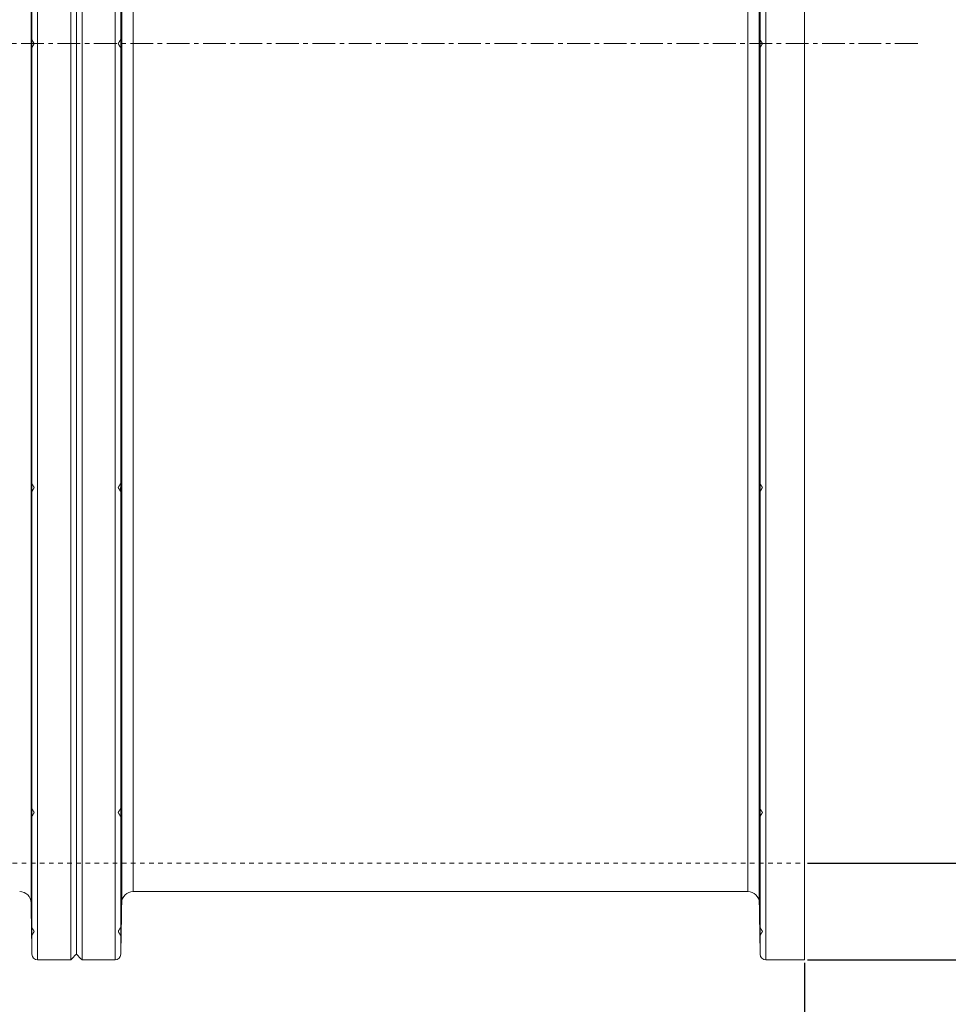
# Model space of a CAD drawing. Units: inches. Extents: x 159 to 454, y -164 to 35.
# Drawn here: x 408 to 428, y -119 to -97 of the extents above; entities that cross this region are included whole.
import ezdxf

# ---------------------------------------------------------------- set-up
doc = ezdxf.new("R2010")
doc.units = ezdxf.units.IN
doc.header["$MEASUREMENT"] = 0
for name, pattern in [('CENTERX2', [0.8, 0.5, -0.1, 0.1, -0.1]), ('HIDDEN', [0.075, 0.05, -0.025]), ('SLD-Solid', [0])]:
    doc.linetypes.add(name, pattern=pattern)
doc.layers.add('SLD-0', color=179, linetype='SLD-Solid', lineweight=0)
doc.styles.get("Standard").update_dxf_attribs({"font": 'ARIAL.TTF'})
doc.dimstyles.get("Standard").update_dxf_attribs({"dimtxt": 1.5, "dimasz": 0.18, "dimexe": 0.18, "dimexo": 0.0625, "dimgap": 0.09, "dimtad": 0, "dimtih": 1, "dimtoh": 1, "dimzin": 0, "dimdsep": 46, "dimtxsty": 'Standard', "dimcen": 0.09, "dimadec": 0, "dimazin": 0, "dimtfac": 1, "dimtofl": 0, "dimtmove": 0, "dimatfit": 3, "dimfxl": 1, "dimtolj": 1, "dimtzin": 0, "dimarcsym": 0})

# ---------------------------------------------------------------- blocks, each defined once
blk = doc.blocks.new('*D117')
at = {"color": 0, "lineweight": -2, "transparency": 16777216}
for p, q in [((328.955, -117.927), (328.955, -130.642)), ((424.955, -117.927), (424.955, -130.642)), ((329.135, -130.462), (374.337, -130.462)), ((424.775, -130.462), (379.574, -130.462))]:
    blk.add_line(p, q, dxfattribs=at)
at = {"color": 0, "transparency": 16777216}
for points in [[(329.135, -130.432), (329.135, -130.492), (328.955, -130.462)], [(424.775, -130.432), (424.775, -130.492), (424.955, -130.462)]]:
    blk.add_solid(points, dxfattribs=at)
at = {"layer": 'Defpoints', "color": 0, "transparency": 16777216}
for p in [(328.955, -117.864), (424.955, -117.864), (424.955, -130.462)]:
    blk.add_point(p, dxfattribs=at)
at = {"color": 0, "transparency": 16777216, "insert": (376.955, -130.462), "char_height": 1.5, "attachment_point": 5}
blk.add_mtext('\\A1;96.00', dxfattribs=at)
blk = doc.blocks.new('*D119')
at = {"color": 0, "lineweight": -2, "transparency": 16777216}
for p, q in [((425.018, -77.614), (442.035, -77.614)), ((441.855, -77.794), (441.855, -96.883)), ((441.855, -117.684), (441.855, -98.595)), ((425.018, -117.864), (442.035, -117.864))]:
    blk.add_line(p, q, dxfattribs=at)
at = {"color": 0, "transparency": 16777216}
for points in [[(441.825, -77.794), (441.885, -77.794), (441.855, -77.614)], [(441.825, -117.684), (441.885, -117.684), (441.855, -117.864)]]:
    blk.add_solid(points, dxfattribs=at)
at = {"layer": 'Defpoints', "color": 0, "transparency": 16777216}
for p in [(424.955, -77.614), (424.955, -117.864), (441.855, -117.864)]:
    blk.add_point(p, dxfattribs=at)
at = {"color": 0, "transparency": 16777216, "insert": (441.855, -97.739), "char_height": 1.5, "attachment_point": 5}
blk.add_mtext('\\A1;40.25', dxfattribs=at)
blk = doc.blocks.new('*D120')
at = {"color": 0, "lineweight": -2, "transparency": 16777216}
for p, q in [((425.018, -79.739), (434.674, -79.739)), ((434.494, -79.919), (434.494, -96.883)), ((434.494, -115.559), (434.494, -98.596)), ((425.018, -115.739), (434.674, -115.739))]:
    blk.add_line(p, q, dxfattribs=at)
at = {"color": 0, "transparency": 16777216}
for points in [[(434.464, -79.919), (434.524, -79.919), (434.494, -79.739)], [(434.464, -115.559), (434.524, -115.559), (434.494, -115.739)]]:
    blk.add_solid(points, dxfattribs=at)
at = {"layer": 'Defpoints', "color": 0, "transparency": 16777216}
for p in [(424.955, -79.739), (424.955, -115.739), (434.494, -115.739)]:
    blk.add_point(p, dxfattribs=at)
at = {"color": 0, "transparency": 16777216, "insert": (434.494, -97.739), "char_height": 1.5, "attachment_point": 5}
blk.add_mtext('\\A1;36.00', dxfattribs=at)

msp = doc.modelspace()

# ---------------------------------------------------------------- linework, layer by layer
at = {"color": 7, "linetype": 'Continuous', "lineweight": 15}
for p, q in [((408.104, -77.614), (408.104, -117.864)), ((408.83, -77.614), (408.83, -117.864)), ((409.08, -77.614), (409.08, -117.864)), ((409.806, -77.614), (409.806, -117.864)), ((424.104, -77.614), (424.104, -117.864)), ((424.955, -77.614), (424.955, -117.864)), ((407.98, -77.737), (407.98, -117.741)), ((408.955, -77.739), (408.955, -117.739)), ((409.931, -77.737), (409.931, -117.741)), ((423.98, -77.737), (423.98, -117.741)), ((407.96, -78.869), (407.96, -116.61)), ((409.951, -78.869), (409.951, -116.61)), ((423.96, -78.869), (423.96, -116.61)), ((410.201, -79.114), (410.201, -116.364)), ((423.71, -79.114), (423.71, -116.364))]:
    msp.add_line(p, q, dxfattribs=at)
at = {"color": 7, "linetype": 'HIDDEN', "lineweight": 0}
for p, q in [((408.104, -117.864), (408.104, -77.614)), ((409.806, -117.864), (409.806, -77.614)), ((424.104, -117.864), (424.104, -77.614)), ((407.98, -117.741), (407.98, -77.737)), ((409.931, -117.741), (409.931, -77.737)), ((423.98, -117.741), (423.98, -77.737)), ((407.96, -116.61), (407.96, -78.869)), ((409.951, -116.61), (409.951, -78.869)), ((423.96, -116.61), (423.96, -78.869)), ((410.201, -116.364), (410.201, -79.114)), ((423.71, -116.364), (423.71, -79.114))]:
    msp.add_line(p, q, dxfattribs=at)
at = {"color": 7, "linetype": 'HIDDEN', "lineweight": 0, "flags": 128}
for points in [[(407.971, -97.646), (407.971, -97.646), (407.971, -97.645), (407.971, -97.645), (407.971, -97.645), (407.971, -97.645), (407.971, -97.645), (407.971, -97.645), (407.971, -97.645), (407.971, -97.645), (407.971, -97.645), (407.971, -97.645), (407.971, -97.645), (407.971, -97.645), (407.971, -97.645), (407.971, -97.645), (407.971, -97.646)], [(407.974, -97.739), (407.974, -97.703), (407.974, -97.673), (407.973, -97.653), (407.973, -97.645), (407.972, -97.653), (407.972, -97.666)], [(407.972, -97.813), (407.972, -97.826), (407.973, -97.833), (407.973, -97.826), (407.974, -97.805), (407.974, -97.775), (407.974, -97.739)], [(409.932, -97.739), (409.932, -97.703), (409.931, -97.673), (409.931, -97.653), (409.93, -97.645), (409.93, -97.653), (409.929, -97.673), (409.929, -97.703), (409.929, -97.739), (409.929, -97.775), (409.929, -97.805), (409.93, -97.826), (409.93, -97.833), (409.931, -97.826), (409.931, -97.805), (409.932, -97.775), (409.932, -97.739)], [(409.939, -97.739), (409.939, -97.703), (409.939, -97.673), (409.94, -97.653), (409.94, -97.647), (409.94, -97.646), (409.94, -97.646), (409.94, -97.645), (409.94, -97.645), (409.94, -97.645), (409.94, -97.645), (409.94, -97.645), (409.94, -97.645), (409.94, -97.645), (409.94, -97.645), (409.94, -97.645), (409.94, -97.645), (409.94, -97.645), (409.94, -97.645), (409.94, -97.645), (409.94, -97.645), (409.94, -97.645)], [(423.971, -97.646), (423.971, -97.646), (423.971, -97.645), (423.971, -97.645), (423.971, -97.645), (423.971, -97.645), (423.971, -97.645), (423.971, -97.645), (423.971, -97.645), (423.971, -97.645), (423.971, -97.645), (423.971, -97.645), (423.971, -97.645), (423.971, -97.645), (423.971, -97.645), (423.971, -97.645), (423.971, -97.646)], [(423.974, -97.739), (423.974, -97.703), (423.974, -97.673), (423.973, -97.653), (423.973, -97.645), (423.972, -97.653), (423.972, -97.666)], [(423.972, -97.813), (423.972, -97.826), (423.973, -97.833), (423.973, -97.826), (423.974, -97.805), (423.974, -97.775), (423.974, -97.739)], [(407.971, -97.833), (407.971, -97.833), (407.971, -97.833), (407.971, -97.833), (407.971, -97.833), (407.971, -97.833), (407.971, -97.833), (407.971, -97.833), (407.971, -97.833), (407.971, -97.833), (407.971, -97.833), (407.971, -97.833), (407.971, -97.833), (407.971, -97.833), (407.971, -97.833), (407.971, -97.833), (407.971, -97.833)], [(423.971, -97.833), (423.971, -97.833), (423.971, -97.833), (423.971, -97.833), (423.971, -97.833), (423.971, -97.833), (423.971, -97.833), (423.971, -97.833), (423.971, -97.833), (423.971, -97.833), (423.971, -97.833), (423.971, -97.833), (423.971, -97.833), (423.971, -97.833), (423.971, -97.833), (423.971, -97.833), (423.971, -97.833)], [(407.974, -107.489), (407.974, -107.453), (407.973, -107.423), (407.973, -107.403), (407.972, -107.395), (407.971, -107.403), (407.971, -107.423), (407.971, -107.424)], [(407.972, -107.395), (407.973, -107.403), (407.973, -107.423), (407.974, -107.453), (407.974, -107.489), (407.974, -107.525), (407.974, -107.555), (407.974, -107.576), (407.974, -107.583), (407.973, -107.576), (407.972, -107.555), (407.972, -107.525), (407.971, -107.489), (407.971, -107.489)], [(409.932, -107.489), (409.932, -107.453), (409.932, -107.423), (409.931, -107.402), (409.931, -107.395), (409.93, -107.402), (409.93, -107.423), (409.929, -107.453), (409.929, -107.489), (409.929, -107.525), (409.929, -107.555), (409.929, -107.576), (409.929, -107.583), (409.93, -107.576), (409.931, -107.555), (409.931, -107.525), (409.932, -107.489)], [(423.974, -107.489), (423.974, -107.453), (423.973, -107.423), (423.973, -107.403), (423.972, -107.395), (423.971, -107.403), (423.971, -107.423), (423.971, -107.424)], [(423.972, -107.395), (423.973, -107.403), (423.973, -107.423), (423.974, -107.453), (423.974, -107.489), (423.974, -107.525), (423.974, -107.555), (423.974, -107.576), (423.974, -107.583), (423.973, -107.576), (423.972, -107.555), (423.972, -107.525), (423.971, -107.489), (423.971, -107.489)], [(407.972, -107.555), (407.972, -107.555), (407.973, -107.576), (407.974, -107.583), (407.974, -107.576), (407.974, -107.555), (407.974, -107.525), (407.974, -107.489)], [(423.972, -107.555), (423.972, -107.555), (423.973, -107.576), (423.974, -107.583), (423.974, -107.576), (423.974, -107.555), (423.974, -107.525), (423.974, -107.489)], [(407.971, -114.533), (407.971, -114.54), (407.971, -114.56), (407.971, -114.591), (407.972, -114.627), (407.973, -114.662), (407.973, -114.693), (407.974, -114.713), (407.974, -114.72), (407.974, -114.713), (407.974, -114.693), (407.974, -114.662), (407.974, -114.627), (407.973, -114.591), (407.972, -114.56), (407.972, -114.54), (407.971, -114.533)], [(409.929, -114.72), (409.929, -114.713), (409.93, -114.693), (409.93, -114.662), (409.931, -114.626), (409.931, -114.591), (409.932, -114.56), (409.932, -114.54), (409.932, -114.533), (409.931, -114.54), (409.931, -114.56), (409.93, -114.591), (409.929, -114.626), (409.929, -114.662), (409.929, -114.693), (409.929, -114.713), (409.929, -114.72)], [(423.971, -114.533), (423.971, -114.54), (423.971, -114.56), (423.971, -114.591), (423.972, -114.627), (423.973, -114.662), (423.973, -114.693), (423.974, -114.713), (423.974, -114.72), (423.974, -114.713), (423.974, -114.693), (423.974, -114.662), (423.974, -114.627), (423.973, -114.591), (423.972, -114.56), (423.972, -114.54), (423.971, -114.533)], [(407.974, -117.333), (407.974, -117.326), (407.974, -117.305), (407.973, -117.275), (407.973, -117.239), (407.972, -117.203), (407.972, -117.173), (407.971, -117.153), (407.971, -117.145)], [(409.932, -117.145), (409.932, -117.152), (409.931, -117.173), (409.931, -117.203), (409.93, -117.239), (409.93, -117.275), (409.929, -117.305), (409.929, -117.326), (409.929, -117.333)], [(423.974, -117.333), (423.974, -117.326), (423.974, -117.305), (423.973, -117.275), (423.973, -117.239), (423.972, -117.203), (423.972, -117.173), (423.971, -117.153), (423.971, -117.145)]]:
    msp.add_lwpolyline(points, dxfattribs=at)
at = {"color": 7, "linetype": 'Continuous', "lineweight": 15}
for centre, radius, start, end in [((411.708, -97.739), 3.737, 178.8703, 181.1297), ((427.717, -97.739), 3.746, 178.8723, 181.1204), ((409.543, -107.486), 1.575, 178.4116, 183.5087), ((413.094, -107.444), 5.123, 179.7679, 181.2336), ((425.518, -107.486), 1.549, 178.3735, 183.5545), ((429.147, -107.444), 5.176, 179.7753, 181.2261), ((414.828, -114.706), 4.889, 177.9851, 180.0167), ((407.71, -116.614), 0.25, 1, 90), ((410.201, -116.614), 0.25, 90, 179), ((423.71, -116.614), 0.25, 1, 90), ((408.104, -117.739), 0.125, 181, 270), ((409.806, -117.739), 0.125, 270, 359), ((424.104, -117.739), 0.125, 181, 270)]:
    msp.add_arc(centre, radius, start, end, dxfattribs=at)
at = {"color": 7, "linetype": 'HIDDEN', "lineweight": 0}
for centre, radius, start, end in [((411.553, -107.48), 1.624, 177.0033, 180.3115), ((407.843, -107.471), 2.089, 356.929, 2.0728), ((411.534, -107.526), 1.606, 178.6719, 182.0167)]:
    msp.add_arc(centre, radius, start, end, dxfattribs=at)
at = {"color": 7, "linetype": 'Continuous', "lineweight": 15}
for points, knots in [([(407.972, -97.739), (407.972, -97.737), (407.972, -97.733), (407.972, -97.727), (407.972, -97.721), (407.972, -97.715), (407.972, -97.709), (407.972, -97.703), (407.972, -97.698), (407.972, -97.692), (407.972, -97.687), (407.972, -97.682), (407.972, -97.677), (407.972, -97.673), (407.972, -97.669), (407.972, -97.665), (407.972, -97.661), (407.972, -97.658), (407.971, -97.655), (407.971, -97.652), (407.971, -97.65), (407.971, -97.649), (407.971, -97.647), (407.971, -97.646), (407.971, -97.646), (407.971, -97.645), (407.97, -97.649), (407.97, -97.664), (407.969, -97.684), (407.969, -97.696), (407.969, -97.708), (407.969, -97.719), (407.969, -97.729), (407.969, -97.736), (407.969, -97.739)], [0, 0, 0, 0, 0.0208796, 0.0417592, 0.0626388, 0.0835184, 0.104398, 0.1252776, 0.1461572, 0.1670368, 0.1879164, 0.2087959, 0.2296755, 0.2505551, 0.2714347, 0.2923143, 0.3131939, 0.3340735, 0.3549531, 0.3758327, 0.3967123, 0.4175919, 0.4384715, 0.4593511, 0.4802307, 0.5011103, 0.5837962, 0.7496938, 0.8009589, 0.8484072, 0.8920369, 0.9318466, 0.9678347, 1, 1, 1, 1]), ([(407.969, -97.739), (407.969, -97.741), (407.969, -97.745), (407.969, -97.751), (407.969, -97.757), (407.969, -97.763), (407.969, -97.769), (407.969, -97.775), (407.969, -97.781), (407.969, -97.786), (407.969, -97.791), (407.969, -97.796), (407.97, -97.801), (407.97, -97.805), (407.97, -97.81), (407.97, -97.814), (407.97, -97.817), (407.97, -97.82), (407.97, -97.823), (407.97, -97.826), (407.97, -97.828), (407.97, -97.83), (407.97, -97.831), (407.971, -97.832), (407.971, -97.833), (407.971, -97.833), (407.971, -97.83), (407.972, -97.814), (407.972, -97.794), (407.972, -97.783), (407.972, -97.771), (407.972, -97.76), (407.972, -97.749), (407.972, -97.742), (407.972, -97.739)], [0, 0, 0, 0, 0.0208759, 0.0417519, 0.0626278, 0.0835038, 0.1043797, 0.1252557, 0.1461316, 0.1670076, 0.1878835, 0.2087595, 0.2296354, 0.2505114, 0.2713873, 0.2922633, 0.3131392, 0.3340152, 0.3548911, 0.3757671, 0.396643, 0.417519, 0.4383949, 0.4592708, 0.4801468, 0.5010227, 0.5833439, 0.7496353, 0.8007679, 0.8481405, 0.8917515, 0.9315993, 0.9676826, 1, 1, 1, 1]), ([(409.942, -97.739), (409.942, -97.737), (409.942, -97.733), (409.942, -97.727), (409.942, -97.721), (409.942, -97.715), (409.942, -97.709), (409.942, -97.703), (409.942, -97.698), (409.942, -97.692), (409.942, -97.687), (409.941, -97.682), (409.941, -97.677), (409.941, -97.673), (409.941, -97.669), (409.941, -97.665), (409.941, -97.661), (409.941, -97.658), (409.941, -97.655), (409.941, -97.652), (409.941, -97.65), (409.941, -97.649), (409.941, -97.647), (409.94, -97.646), (409.94, -97.646), (409.94, -97.645), (409.94, -97.648), (409.939, -97.664), (409.939, -97.684), (409.939, -97.696), (409.939, -97.707), (409.939, -97.719), (409.939, -97.729), (409.939, -97.736), (409.939, -97.739)], [0, 0, 0, 0, 0.020876, 0.041753, 0.062629, 0.083506, 0.104382, 0.125258, 0.146135, 0.167011, 0.187887, 0.208764, 0.22964, 0.250517, 0.271393, 0.292269, 0.313146, 0.334022, 0.354898, 0.375775, 0.396651, 0.417528, 0.438404, 0.45928, 0.480157, 0.501033, 0.583312, 0.749488, 0.800666, 0.848075, 0.891715, 0.931583, 0.967678, 1, 1, 1, 1]), ([(409.939, -97.739), (409.939, -97.741), (409.939, -97.745), (409.939, -97.751), (409.939, -97.757), (409.939, -97.763), (409.939, -97.769), (409.939, -97.775), (409.939, -97.781), (409.939, -97.786), (409.939, -97.791), (409.939, -97.796), (409.939, -97.801), (409.939, -97.806), (409.939, -97.81), (409.939, -97.814), (409.939, -97.817), (409.939, -97.82), (409.939, -97.823), (409.94, -97.826), (409.94, -97.828), (409.94, -97.83), (409.94, -97.831), (409.94, -97.832), (409.94, -97.833), (409.94, -97.833), (409.941, -97.83), (409.941, -97.814), (409.942, -97.794), (409.942, -97.783), (409.942, -97.771), (409.942, -97.759), (409.942, -97.749), (409.942, -97.742), (409.942, -97.739)], [0, 0, 0, 0, 0.02089, 0.04178, 0.062671, 0.083561, 0.104451, 0.125341, 0.146231, 0.167121, 0.188012, 0.208902, 0.229792, 0.250682, 0.271572, 0.292462, 0.313353, 0.334243, 0.355133, 0.376023, 0.396913, 0.417803, 0.438694, 0.459584, 0.480474, 0.501364, 0.58391, 0.749599, 0.800893, 0.848365, 0.892014, 0.931837, 0.967832, 1, 1, 1, 1]), ([(423.972, -97.739), (423.972, -97.737), (423.972, -97.733), (423.972, -97.727), (423.972, -97.721), (423.972, -97.715), (423.972, -97.709), (423.972, -97.703), (423.972, -97.698), (423.972, -97.692), (423.972, -97.687), (423.972, -97.682), (423.972, -97.677), (423.972, -97.673), (423.972, -97.669), (423.972, -97.665), (423.972, -97.661), (423.972, -97.658), (423.971, -97.655), (423.971, -97.652), (423.971, -97.65), (423.971, -97.649), (423.971, -97.647), (423.971, -97.646), (423.971, -97.646), (423.971, -97.645), (423.97, -97.649), (423.97, -97.664), (423.969, -97.684), (423.969, -97.696), (423.969, -97.708), (423.969, -97.719), (423.969, -97.729), (423.969, -97.736), (423.969, -97.739)], [0, 0, 0, 0, 0.02088, 0.041759, 0.062639, 0.083518, 0.104398, 0.125278, 0.146157, 0.167037, 0.187916, 0.208796, 0.229676, 0.250555, 0.271435, 0.292314, 0.313194, 0.334074, 0.354953, 0.375833, 0.396712, 0.417592, 0.438471, 0.459351, 0.480231, 0.50111, 0.583796, 0.749694, 0.800959, 0.848407, 0.892037, 0.931847, 0.967835, 1, 1, 1, 1]), ([(423.969, -97.739), (423.969, -97.741), (423.969, -97.745), (423.969, -97.751), (423.969, -97.757), (423.969, -97.763), (423.969, -97.769), (423.969, -97.775), (423.969, -97.781), (423.969, -97.786), (423.969, -97.791), (423.969, -97.796), (423.97, -97.801), (423.97, -97.805), (423.97, -97.81), (423.97, -97.814), (423.97, -97.817), (423.97, -97.82), (423.97, -97.823), (423.97, -97.826), (423.97, -97.828), (423.97, -97.83), (423.97, -97.831), (423.971, -97.832), (423.971, -97.833), (423.971, -97.833), (423.971, -97.83), (423.972, -97.814), (423.972, -97.794), (423.972, -97.783), (423.972, -97.771), (423.972, -97.76), (423.972, -97.749), (423.972, -97.742), (423.972, -97.739)], [0, 0, 0, 0, 0.020876, 0.041752, 0.062628, 0.083504, 0.10438, 0.125256, 0.146132, 0.167008, 0.187884, 0.208759, 0.229635, 0.250511, 0.271387, 0.292263, 0.313139, 0.334015, 0.354891, 0.375767, 0.396643, 0.417519, 0.438395, 0.459271, 0.480147, 0.501023, 0.583344, 0.749635, 0.800768, 0.848141, 0.891751, 0.931599, 0.967683, 1, 1, 1, 1]), ([(407.97, -107.399), (407.969, -107.403), (407.969, -107.412), (407.969, -107.432), (407.969, -107.442)], [0, 0, 0, 0, 0.499996, 1, 1, 1, 1]), ([(407.972, -107.536), (407.972, -107.525), (407.972, -107.508), (407.972, -107.483), (407.972, -107.459), (407.971, -107.43), (407.971, -107.406), (407.97, -107.394), (407.97, -107.397), (407.97, -107.397)], [0, 0, 0, 0, 0.176571, 0.272139, 0.363039, 0.54397, 0.724901, 0.905831, 1, 1, 1, 1]), ([(409.942, -107.442), (409.942, -107.441), (409.942, -107.437), (409.942, -107.432), (409.942, -107.427), (409.942, -107.423), (409.942, -107.419), (409.942, -107.415), (409.942, -107.411), (409.942, -107.408), (409.942, -107.405), (409.941, -107.402), (409.941, -107.4), (409.941, -107.399), (409.941, -107.397), (409.941, -107.396), (409.941, -107.396), (409.941, -107.395), (409.941, -107.396), (409.941, -107.396), (409.941, -107.397), (409.941, -107.399), (409.941, -107.4), (409.94, -107.402), (409.94, -107.405), (409.94, -107.411), (409.94, -107.427), (409.939, -107.454), (409.939, -107.479), (409.939, -107.493), (409.939, -107.506), (409.939, -107.517), (409.939, -107.527), (409.939, -107.533), (409.939, -107.536)], [0, 0, 0, 0, 0.020887, 0.041774, 0.062661, 0.083548, 0.104435, 0.125322, 0.146209, 0.167096, 0.187983, 0.20887, 0.229757, 0.250643, 0.27153, 0.292417, 0.313304, 0.334191, 0.355078, 0.375965, 0.396852, 0.417739, 0.438626, 0.459513, 0.4804, 0.501287, 0.583491, 0.749643, 0.800773, 0.848144, 0.891754, 0.9316, 0.967683, 1, 1, 1, 1]), ([(409.939, -107.536), (409.939, -107.538), (409.939, -107.541), (409.939, -107.546), (409.939, -107.551), (409.939, -107.555), (409.939, -107.56), (409.939, -107.564), (409.939, -107.567), (409.939, -107.57), (409.939, -107.573), (409.939, -107.576), (409.939, -107.578), (409.939, -107.58), (409.939, -107.581), (409.939, -107.582), (409.939, -107.583), (409.939, -107.583), (409.939, -107.583), (409.94, -107.582), (409.94, -107.581), (409.94, -107.58), (409.94, -107.578), (409.94, -107.576), (409.94, -107.573), (409.94, -107.569), (409.941, -107.559), (409.941, -107.534), (409.942, -107.502), (409.942, -107.476), (409.942, -107.464), (409.942, -107.452), (409.942, -107.446), (409.942, -107.442)], [0, 0, 0, 0, 0.0208992, 0.0417984, 0.0626976, 0.0835968, 0.104496, 0.1253952, 0.1462944, 0.1671936, 0.1880928, 0.208992, 0.2298913, 0.2507905, 0.2716897, 0.2925889, 0.3134881, 0.3343873, 0.3552865, 0.3761857, 0.3970849, 0.4179841, 0.4388833, 0.4597825, 0.4806817, 0.5015809, 0.5493059, 0.6601369, 0.8329745, 0.877964, 0.9207984, 0.9614772, 1, 1, 1, 1]), ([(423.97, -107.399), (423.969, -107.403), (423.969, -107.412), (423.969, -107.432), (423.969, -107.442)], [0, 0, 0, 0, 0.499996, 1, 1, 1, 1]), ([(423.972, -107.536), (423.972, -107.525), (423.972, -107.508), (423.972, -107.483), (423.972, -107.459), (423.971, -107.43), (423.971, -107.406), (423.97, -107.394), (423.97, -107.397), (423.97, -107.397)], [0, 0, 0, 0, 0.176571, 0.272138, 0.363039, 0.543969, 0.724901, 0.905831, 1, 1, 1, 1]), ([(407.972, -107.582), (407.972, -107.581), (407.972, -107.581), (407.972, -107.572), (407.972, -107.559), (407.972, -107.545), (407.972, -107.536)], [0, 0, 0, 0, 0.192608, 0.4358, 0.651666, 1, 1, 1, 1]), ([(423.972, -107.582), (423.972, -107.581), (423.972, -107.581), (423.972, -107.572), (423.972, -107.559), (423.972, -107.545), (423.972, -107.536)], [0, 0, 0, 0, 0.192608, 0.4358, 0.651666, 1, 1, 1, 1]), ([(407.972, -114.708), (407.972, -114.707), (407.972, -114.705), (407.972, -114.701), (407.972, -114.697), (407.972, -114.693), (407.972, -114.688), (407.972, -114.684), (407.972, -114.679), (407.972, -114.674), (407.972, -114.668), (407.972, -114.663), (407.972, -114.657), (407.972, -114.651), (407.972, -114.645), (407.972, -114.639), (407.972, -114.633), (407.972, -114.627), (407.971, -114.62), (407.971, -114.614), (407.971, -114.608), (407.971, -114.602), (407.971, -114.596), (407.971, -114.591), (407.971, -114.585), (407.971, -114.577), (407.97, -114.563), (407.97, -114.541), (407.969, -114.532), (407.969, -114.534), (407.969, -114.536), (407.969, -114.54), (407.969, -114.544), (407.969, -114.545)], [0, 0, 0, 0, 0.020899, 0.041798, 0.062698, 0.083597, 0.104496, 0.125395, 0.146294, 0.167194, 0.188093, 0.208992, 0.229891, 0.25079, 0.27169, 0.292589, 0.313488, 0.334387, 0.355286, 0.376186, 0.397085, 0.417984, 0.438883, 0.459782, 0.480682, 0.501581, 0.549306, 0.660137, 0.832975, 0.877964, 0.920798, 0.961477, 1, 1, 1, 1]), ([(407.969, -114.545), (407.969, -114.547), (407.969, -114.549), (407.969, -114.552), (407.969, -114.556), (407.969, -114.56), (407.969, -114.565), (407.969, -114.57), (407.969, -114.575), (407.969, -114.58), (407.969, -114.585), (407.969, -114.591), (407.97, -114.597), (407.97, -114.602), (407.97, -114.608), (407.97, -114.614), (407.97, -114.621), (407.97, -114.627), (407.97, -114.633), (407.97, -114.639), (407.97, -114.645), (407.97, -114.651), (407.97, -114.657), (407.971, -114.663), (407.971, -114.668), (407.971, -114.679), (407.971, -114.7), (407.972, -114.716), (407.972, -114.72), (407.972, -114.721), (407.972, -114.719), (407.972, -114.716), (407.972, -114.712), (407.972, -114.709), (407.972, -114.708)], [0, 0, 0, 0, 0.020887, 0.041774, 0.062661, 0.083548, 0.104435, 0.125322, 0.146209, 0.167096, 0.187983, 0.20887, 0.229756, 0.250643, 0.27153, 0.292417, 0.313304, 0.334191, 0.355078, 0.375965, 0.396852, 0.417739, 0.438626, 0.459513, 0.4804, 0.501287, 0.583491, 0.749643, 0.800773, 0.848144, 0.891754, 0.9316, 0.967683, 1, 1, 1, 1]), ([(409.939, -114.708), (409.939, -114.709), (409.939, -114.711), (409.939, -114.713), (409.939, -114.715), (409.939, -114.717), (409.939, -114.718), (409.939, -114.72), (409.939, -114.72), (409.939, -114.721), (409.939, -114.72), (409.939, -114.717), (409.939, -114.713), (409.939, -114.708), (409.94, -114.701), (409.94, -114.693), (409.94, -114.684), (409.94, -114.674), (409.94, -114.663), (409.941, -114.651), (409.941, -114.639), (409.941, -114.627), (409.941, -114.614), (409.941, -114.602), (409.941, -114.591), (409.942, -114.58), (409.942, -114.569), (409.942, -114.56), (409.942, -114.552), (409.942, -114.548), (409.942, -114.545)], [0, 0, 0, 0, 0.018983, 0.038497, 0.058542, 0.079117, 0.100222, 0.121857, 0.144023, 0.16672, 0.208384, 0.250048, 0.291712, 0.333376, 0.37504, 0.416704, 0.458368, 0.500032, 0.541696, 0.58336, 0.625024, 0.666688, 0.708352, 0.750016, 0.79168, 0.833344, 0.875008, 0.916672, 0.958336, 1, 1, 1, 1]), ([(423.972, -114.708), (423.972, -114.707), (423.972, -114.705), (423.972, -114.701), (423.972, -114.697), (423.972, -114.693), (423.972, -114.688), (423.972, -114.684), (423.972, -114.679), (423.972, -114.674), (423.972, -114.668), (423.972, -114.663), (423.972, -114.657), (423.972, -114.651), (423.972, -114.645), (423.972, -114.639), (423.972, -114.633), (423.972, -114.627), (423.971, -114.62), (423.971, -114.614), (423.971, -114.608), (423.971, -114.602), (423.971, -114.596), (423.971, -114.591), (423.971, -114.585), (423.971, -114.577), (423.97, -114.563), (423.97, -114.541), (423.969, -114.532), (423.969, -114.534), (423.969, -114.536), (423.969, -114.54), (423.969, -114.544), (423.969, -114.545)], [0, 0, 0, 0, 0.020899, 0.041798, 0.062698, 0.083597, 0.104496, 0.125395, 0.146294, 0.167194, 0.188093, 0.208992, 0.229891, 0.25079, 0.27169, 0.292589, 0.313488, 0.334387, 0.355286, 0.376186, 0.397085, 0.417984, 0.438883, 0.459782, 0.480682, 0.501581, 0.549306, 0.660137, 0.832975, 0.877964, 0.920798, 0.961477, 1, 1, 1, 1]), ([(423.969, -114.545), (423.969, -114.547), (423.969, -114.549), (423.969, -114.552), (423.969, -114.556), (423.969, -114.56), (423.969, -114.565), (423.969, -114.57), (423.969, -114.575), (423.969, -114.58), (423.969, -114.585), (423.969, -114.591), (423.97, -114.597), (423.97, -114.602), (423.97, -114.608), (423.97, -114.614), (423.97, -114.621), (423.97, -114.627), (423.97, -114.633), (423.97, -114.639), (423.97, -114.645), (423.97, -114.651), (423.97, -114.657), (423.971, -114.663), (423.971, -114.668), (423.971, -114.679), (423.971, -114.7), (423.972, -114.716), (423.972, -114.72), (423.972, -114.721), (423.972, -114.719), (423.972, -114.716), (423.972, -114.712), (423.972, -114.709), (423.972, -114.708)], [0, 0, 0, 0, 0.020887, 0.041774, 0.062661, 0.083548, 0.104435, 0.125322, 0.146209, 0.167096, 0.187983, 0.20887, 0.229756, 0.250643, 0.27153, 0.292417, 0.313304, 0.334191, 0.355078, 0.375965, 0.396852, 0.417739, 0.438626, 0.459513, 0.4804, 0.501287, 0.583491, 0.749643, 0.800773, 0.848144, 0.891754, 0.9316, 0.967683, 1, 1, 1, 1]), ([(407.972, -117.333), (407.972, -117.333), (407.972, -117.333), (407.972, -117.332), (407.972, -117.331), (407.972, -117.33), (407.972, -117.328), (407.972, -117.326), (407.972, -117.323), (407.972, -117.32), (407.972, -117.317), (407.972, -117.314), (407.972, -117.31), (407.972, -117.305), (407.972, -117.301), (407.972, -117.296), (407.972, -117.291), (407.972, -117.286), (407.971, -117.281), (407.971, -117.275), (407.971, -117.269), (407.971, -117.263), (407.971, -117.257), (407.971, -117.251), (407.971, -117.245), (407.971, -117.233), (407.97, -117.207), (407.97, -117.18), (407.969, -117.163), (407.969, -117.156), (407.969, -117.151), (407.969, -117.147), (407.969, -117.146), (407.969, -117.145), (407.969, -117.145)], [0, 0, 0, 0, 0.02089, 0.04178, 0.062671, 0.083561, 0.104451, 0.125341, 0.146231, 0.167121, 0.188012, 0.208902, 0.229792, 0.250682, 0.271572, 0.292463, 0.313353, 0.334243, 0.355133, 0.376023, 0.396913, 0.417804, 0.438694, 0.459584, 0.480474, 0.501364, 0.583911, 0.749599, 0.800894, 0.848366, 0.892014, 0.931837, 0.967832, 1, 1, 1, 1]), ([(409.942, -117.145), (409.942, -117.145), (409.942, -117.146), (409.942, -117.146), (409.942, -117.147), (409.942, -117.149), (409.942, -117.15), (409.942, -117.152), (409.942, -117.155), (409.942, -117.158), (409.942, -117.161), (409.941, -117.165), (409.941, -117.169), (409.941, -117.173), (409.941, -117.177), (409.941, -117.182), (409.941, -117.187), (409.941, -117.192), (409.941, -117.198), (409.941, -117.203), (409.941, -117.209), (409.941, -117.215), (409.941, -117.221), (409.94, -117.227), (409.94, -117.233), (409.94, -117.245), (409.94, -117.272), (409.939, -117.298), (409.939, -117.315), (409.939, -117.323), (409.939, -117.328), (409.939, -117.331), (409.939, -117.333), (409.939, -117.333), (409.939, -117.333)], [0, 0, 0, 0, 0.0208759, 0.0417519, 0.0626278, 0.0835038, 0.1043797, 0.1252557, 0.1461316, 0.1670076, 0.1878835, 0.2087594, 0.2296354, 0.2505113, 0.2713873, 0.2922632, 0.3131392, 0.3340151, 0.3548911, 0.375767, 0.3966429, 0.4175189, 0.4383948, 0.4592708, 0.4801467, 0.5010227, 0.5833437, 0.7496345, 0.8007674, 0.8481402, 0.8917513, 0.9315992, 0.9676825, 1, 1, 1, 1]), ([(423.972, -117.333), (423.972, -117.333), (423.972, -117.333), (423.972, -117.332), (423.972, -117.331), (423.972, -117.33), (423.972, -117.328), (423.972, -117.326), (423.972, -117.323), (423.972, -117.32), (423.972, -117.317), (423.972, -117.314), (423.972, -117.31), (423.972, -117.305), (423.972, -117.301), (423.972, -117.296), (423.972, -117.291), (423.972, -117.286), (423.971, -117.281), (423.971, -117.275), (423.971, -117.269), (423.971, -117.263), (423.971, -117.257), (423.971, -117.251), (423.971, -117.245), (423.971, -117.233), (423.97, -117.207), (423.97, -117.18), (423.969, -117.163), (423.969, -117.156), (423.969, -117.151), (423.969, -117.147), (423.969, -117.146), (423.969, -117.145), (423.969, -117.145)], [0, 0, 0, 0, 0.0208902, 0.0417804, 0.0626705, 0.0835607, 0.1044509, 0.1253411, 0.1462313, 0.1671215, 0.1880116, 0.2089018, 0.229792, 0.2506822, 0.2715724, 0.2924626, 0.3133527, 0.3342429, 0.3551331, 0.3760233, 0.3969135, 0.4178037, 0.4386938, 0.459584, 0.4804742, 0.5013644, 0.5839106, 0.7495993, 0.8008936, 0.8483657, 0.8920139, 0.9318366, 0.9678324, 1, 1, 1, 1])]:
    msp.add_open_spline(points, degree=3, knots=knots, dxfattribs=at)
at = {"color": 7, "linetype": 'HIDDEN', "lineweight": 0}
for points in [[(407.974, -97.645), (407.969, -97.645)], [(408.029, -97.739), (407.973, -97.645)], [(407.973, -97.833), (408.029, -97.739)], [(409.93, -97.645), (409.874, -97.739)], [(409.874, -97.739), (409.93, -97.833)], [(409.942, -97.645), (409.93, -97.645)], [(423.974, -97.645), (423.969, -97.645)], [(424.029, -97.739), (423.973, -97.645)], [(423.973, -97.833), (424.029, -97.739)], [(407.969, -97.833), (407.974, -97.833)], [(409.93, -97.833), (409.942, -97.833)], [(423.969, -97.833), (423.974, -97.833)], [(407.973, -107.395), (407.969, -107.395)], [(408.029, -107.489), (407.972, -107.395)], [(409.931, -107.395), (409.874, -107.489)], [(409.942, -107.395), (409.931, -107.395)], [(423.973, -107.395), (423.969, -107.395)], [(424.029, -107.489), (423.972, -107.395)], [(407.974, -107.583), (408.029, -107.489)], [(409.874, -107.489), (409.929, -107.583)], [(409.929, -107.583), (409.942, -107.583)], [(423.974, -107.583), (424.029, -107.489)], [(407.972, -114.533), (407.969, -114.533)], [(407.969, -114.533), (407.969, -114.533)], [(408.029, -114.626), (407.971, -114.533)], [(409.932, -114.533), (409.874, -114.626)], [(409.942, -114.533), (409.932, -114.533)], [(423.972, -114.533), (423.969, -114.533)], [(423.969, -114.533), (423.969, -114.533)], [(424.029, -114.626), (423.971, -114.533)], [(407.974, -114.72), (408.029, -114.626)], [(409.874, -114.626), (409.929, -114.72)], [(409.929, -114.72), (409.941, -114.72)], [(409.941, -114.72), (409.942, -114.72)], [(423.974, -114.72), (424.029, -114.626)], [(328.955, -115.739), (424.955, -115.739)], [(407.971, -117.145), (407.969, -117.145)], [(408.029, -117.238), (407.971, -117.145)], [(409.932, -117.145), (409.874, -117.238)], [(409.942, -117.145), (409.932, -117.145)], [(423.971, -117.145), (423.969, -117.145)], [(424.029, -117.238), (423.971, -117.145)], [(407.972, -117.333), (407.974, -117.333)], [(407.974, -117.333), (408.029, -117.238)], [(409.874, -117.238), (409.929, -117.333)], [(409.929, -117.333), (409.94, -117.333)], [(423.972, -117.333), (423.974, -117.333)], [(423.974, -117.333), (424.029, -117.238)]]:
    msp.add_open_spline(points, degree=1, dxfattribs=at)
for points, knots in [([(407.972, -107.581), (407.972, -107.582), (407.971, -107.583), (407.971, -107.579), (407.971, -107.575), (407.971, -107.573), (407.971, -107.572), (407.971, -107.571), (407.971, -107.571), (407.971, -107.571), (407.971, -107.57), (407.971, -107.57), (407.971, -107.57), (407.971, -107.57), (407.971, -107.57), (407.971, -107.57), (407.971, -107.57), (407.971, -107.57), (407.971, -107.57), (407.971, -107.571), (407.971, -107.565), (407.97, -107.561), (407.97, -107.547), (407.97, -107.527), (407.969, -107.502), (407.969, -107.472), (407.969, -107.453), (407.969, -107.442)], [0, 0, 0, 0, 0.09373, 0.184391, 0.22978, 0.252478, 0.26383, 0.269506, 0.27234, 0.273758, 0.274468, 0.274827, 0.275003, 0.275089, 0.275136, 0.275157, 0.275169, 0.275175, 0.275178, 0.275184, 0.285393, 0.359771, 0.44581, 0.560897, 0.704915, 0.824268, 1, 1, 1, 1]), ([(423.972, -107.581), (423.972, -107.582), (423.971, -107.583), (423.971, -107.579), (423.971, -107.575), (423.971, -107.573), (423.971, -107.572), (423.971, -107.571), (423.971, -107.571), (423.971, -107.571), (423.971, -107.57), (423.971, -107.57), (423.971, -107.57), (423.971, -107.57), (423.971, -107.57), (423.971, -107.57), (423.971, -107.57), (423.971, -107.57), (423.971, -107.57), (423.971, -107.571), (423.971, -107.565), (423.97, -107.561), (423.97, -107.547), (423.97, -107.527), (423.969, -107.502), (423.969, -107.472), (423.969, -107.453), (423.969, -107.442)], [0, 0, 0, 0, 0.093729, 0.184391, 0.229779, 0.252477, 0.263828, 0.269506, 0.272339, 0.273758, 0.274466, 0.274828, 0.275004, 0.275091, 0.275137, 0.275158, 0.27517, 0.275177, 0.27518, 0.275185, 0.285394, 0.359771, 0.445811, 0.560898, 0.704916, 0.824269, 1, 1, 1, 1]), ([(409.94, -107.57), (409.94, -107.57), (409.94, -107.57), (409.94, -107.57), (409.94, -107.57), (409.94, -107.57), (409.94, -107.57), (409.94, -107.57), (409.94, -107.574), (409.94, -107.574), (409.94, -107.581), (409.94, -107.584), (409.939, -107.583), (409.939, -107.582)], [0, 0, 0, 0, 0.000554, 0.000727, 0.000834, 0.000868, 0.000894, 0.000918, 0.00093, 0.183846, 0.494969, 0.933916, 1, 1, 1, 1]), ([(407.969, -114.534), (407.969, -114.533), (407.969, -114.532), (407.969, -114.533), (407.969, -114.533)], [0, 0, 0, 0, 0.941267, 1, 1, 1, 1]), ([(409.939, -114.708), (409.939, -114.7), (409.939, -114.686), (409.939, -114.651), (409.94, -114.614), (409.94, -114.579), (409.941, -114.55), (409.941, -114.541), (409.941, -114.536)], [0, 0, 0, 0, 0.166668, 0.333331, 0.499998, 0.666668, 0.833334, 1, 1, 1, 1]), ([(423.969, -114.534), (423.969, -114.533), (423.969, -114.532), (423.969, -114.533), (423.969, -114.533)], [0, 0, 0, 0, 0.941266, 1, 1, 1, 1])]:
    msp.add_open_spline(points, degree=3, knots=knots, dxfattribs=at)
at = {"color": 7, "linetype": 'Continuous', "lineweight": 15}
for points in [[(409.942, -114.545), (409.942, -114.534)], [(410.201, -116.364), (423.71, -116.364)], [(407.96, -116.61), (407.969, -117.145)], [(409.942, -117.145), (409.951, -116.61)], [(423.96, -116.61), (423.969, -117.145)], [(407.969, -117.145), (407.969, -117.145)], [(423.969, -117.145), (423.969, -117.145)], [(407.971, -117.333), (407.972, -117.333)], [(407.972, -117.333), (407.98, -117.741)], [(409.931, -117.741), (409.939, -117.333)], [(423.971, -117.333), (423.972, -117.333)], [(423.972, -117.333), (423.98, -117.741)], [(408.104, -117.864), (408.83, -117.864)], [(408.83, -117.864), (408.955, -117.739)], [(408.955, -117.739), (409.08, -117.864)], [(409.08, -117.864), (409.806, -117.864)], [(424.104, -117.864), (424.955, -117.864)]]:
    msp.add_open_spline(points, degree=1, dxfattribs=at)
at = {"layer": 'SLD-0', "color": 7, "linetype": 'CENTERX2', "lineweight": 0}
msp.add_line((427.441, -97.739), (326.322, -97.739), dxfattribs=at)

# ---------------------------------------------------------------- dimensions: what is measured, and where the dimension line sits
for base, p1, p2, picture, middle in [((441.855, -117.864), (424.955, -77.614), (424.955, -117.864), '*D119', (441.855, -97.739)), ((434.494, -115.739), (424.955, -79.739), (424.955, -115.739), '*D120', (434.494, -97.739))]:
    dim = msp.add_linear_dim(base=base, p1=p1, p2=p2, angle=90, dimstyle='Standard')
    dim.commit()
    dim.dimension.update_dxf_attribs({"geometry": picture, "text_midpoint": middle})
dim = msp.add_linear_dim(base=(424.955, -130.462), p1=(328.955, -117.864), p2=(424.955, -117.864), dimstyle='Standard')
dim.commit()
dim.dimension.update_dxf_attribs({"geometry": '*D117', "text_midpoint": (376.955, -130.462)})

doc.saveas('drawing.dxf')
